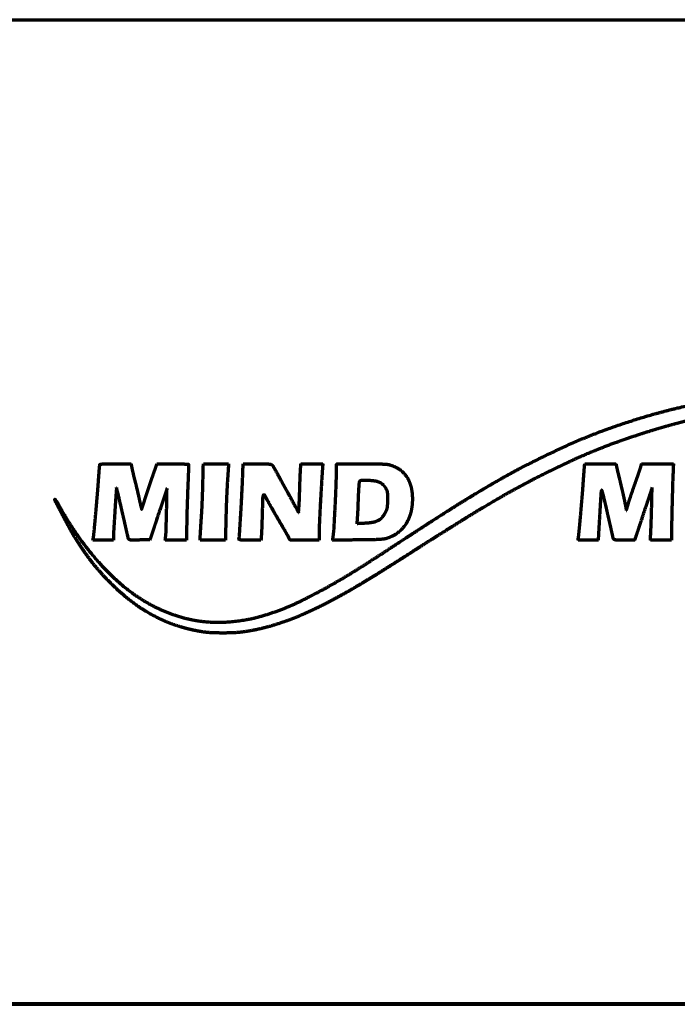
# Model space of a CAD drawing. Units: inches. Extents: x -2405 to 7588, y 441 to 5654.
# Drawn here: x 2528 to 2605, y 2649 to 2764 of the extents above; entities that cross this region are included whole.
import ezdxf

# ---------------------------------------------------------------- set-up
doc = ezdxf.new("R2010")
doc.units = ezdxf.units.IN

msp = doc.modelspace()

# ---------------------------------------------------------------- linework, layer by layer
at = {"linetype": 'Continuous', "lineweight": 70}
for p, q in [((2373.78, 2764.23), (2807.78, 2764.23)), ((2315.78, 2649.13), (2865.78, 2649.13)), ((2316.28, 2649.23), (2865.28, 2649.23))]:
    msp.add_line(p, q, dxfattribs=at)
for points, weights, degree, knots in [([(2651.43, 2717.27), (2651.37, 2717.28), (2651.32, 2717.29), (2651, 2717.37), (2650.73, 2717.42), (2649.73, 2717.59), (2649, 2717.71), (2647.51, 2717.96), (2646.76, 2718.08), (2645.46, 2718.29), (2644.9, 2718.37), (2642.55, 2718.71), (2640.75, 2718.94), (2637.2, 2719.31), (2635.45, 2719.46), (2632.02, 2719.67), (2630.35, 2719.74), (2627.11, 2719.8), (2625.55, 2719.79), (2621.76, 2719.66), (2619.54, 2719.51), (2615.28, 2719.11), (2613.25, 2718.84), (2609.26, 2718.15), (2607.32, 2717.74), (2603.43, 2716.75), (2601.48, 2716.18), (2598.68, 2715.25), (2597.82, 2714.95), (2596.15, 2714.33), (2595.34, 2714.01), (2593.72, 2713.34), (2592.91, 2712.99), (2591.24, 2712.22), (2590.38, 2711.81), (2588.42, 2710.84), (2587.33, 2710.27), (2585.2, 2709.13), (2584.16, 2708.54), (2581.9, 2707.22), (2580.68, 2706.48), (2577.73, 2704.64), (2576.01, 2703.56), (2572.93, 2701.59), (2571.57, 2700.73), (2569.35, 2699.33), (2568.48, 2698.8), (2566.93, 2697.87), (2566.24, 2697.47), (2564.88, 2696.71), (2564.19, 2696.34), (2562.67, 2695.55), (2561.82, 2695.15), (2560.17, 2694.42), (2559.35, 2694.1), (2557.76, 2693.55), (2556.99, 2693.31), (2555.47, 2692.93), (2554.73, 2692.78), (2553.61, 2692.62), (2553.24, 2692.58), (2552.4, 2692.54), (2551.93, 2692.53), (2551.01, 2692.53), (2550.55, 2692.54), (2549.74, 2692.58), (2549.38, 2692.62), (2548.04, 2692.83), (2547.07, 2693.06), (2546.12, 2693.38), (2545.19, 2693.68), (2544.28, 2694.06), (2543.42, 2694.52), (2542.53, 2694.99), (2541.68, 2695.53), (2540.02, 2696.8), (2539.21, 2697.5), (2538.01, 2698.7), (2537.59, 2699.14), (2536.81, 2700.02), (2536.44, 2700.45), (2535.74, 2701.36), (2535.39, 2701.84), (2534.7, 2702.87), (2534.35, 2703.42), (2533.8, 2704.32), (2533.61, 2704.66), (2533.16, 2705.49), (2532.9, 2705.98), (2532.36, 2707.01), (2532.09, 2707.54), (2531.81, 2708.08), (2531.79, 2708.11), (2531.8, 2708.15), (2531.83, 2708.18), (2531.83, 2708.18), (2531.84, 2708.18), (2531.85, 2708.17), (2531.9, 2708.09), (2531.96, 2708), (2532.08, 2707.8), (2532.14, 2707.7), (2532.27, 2707.47), (2532.35, 2707.34), (2533.08, 2706.05), (2533.79, 2704.91), (2535.3, 2702.77), (2536.09, 2701.77), (2537.72, 2699.94), (2538.56, 2699.11), (2540.26, 2697.62), (2541.13, 2696.98), (2542.5, 2696.13), (2542.96, 2695.87), (2543.92, 2695.39), (2544.41, 2695.17), (2545.4, 2694.77), (2545.9, 2694.6), (2546.88, 2694.3), (2547.35, 2694.18), (2547.83, 2694.09), (2549.19, 2693.82), (2550.57, 2693.74), (2551.95, 2693.82), (2553.39, 2693.91), (2554.8, 2694.16), (2556.18, 2694.57), (2557.82, 2695.05), (2559.4, 2695.68), (2562.88, 2697.43), (2564.8, 2698.49), (2567.01, 2699.86), (2567.35, 2700.07), (2568.11, 2700.55), (2568.52, 2700.82), (2569.55, 2701.48), (2570.18, 2701.89), (2571.99, 2703.07), (2573.18, 2703.85), (2575.43, 2705.32), (2576.5, 2706.01), (2578.45, 2707.25), (2579.34, 2707.81), (2581.04, 2708.85), (2581.85, 2709.33), (2583.5, 2710.29), (2584.33, 2710.76), (2585.69, 2711.51), (2586.23, 2711.8), (2587.49, 2712.44), (2588.21, 2712.8), (2589.65, 2713.5), (2590.37, 2713.85), (2591.62, 2714.43), (2592.14, 2714.67), (2594.87, 2715.83), (2597.11, 2716.66), (2601.64, 2718.1), (2603.93, 2718.71), (2608.62, 2719.73), (2611.01, 2720.13), (2615.97, 2720.72), (2618.53, 2720.92), (2621.69, 2721.05), (2622.3, 2721.06), (2623.85, 2721.05), (2624.79, 2721.03), (2626.69, 2720.99), (2627.65, 2720.97), (2629.3, 2720.91), (2629.98, 2720.87), (2630.67, 2720.82)], [0.500028842012, 0.500028842012, 0.500028842012, 0.49990993454, 0.49990993454, 0.500028206926, 0.500028206926, 0.500027327896, 0.500027327896, 0.500020306907, 0.500020306907, 0.49996674968, 0.49996674968, 0.499954897266, 0.499954897266, 0.499947872216, 0.499947872216, 0.499905551037, 0.499905551037, 0.499883055807, 0.499883055807, 0.499792231719, 0.499792231719, 0.499773940632, 0.499773940632, 0.499803958143, 0.499803958143, 0.499983511469, 0.499983511469, 0.499967570397, 0.499967570397, 0.499969836855, 0.499969836855, 0.49999224639, 0.49999224639, 0.499982937989, 0.499982937989, 0.499973806451, 0.499973806451, 0.499996723387, 0.499996723387, 0.500024715037, 0.500024715037, 0.500027453769, 0.500027453769, 0.500010452456, 0.500010452456, 0.499988344513, 0.499988344513, 0.499984734416, 0.499984734416, 0.499859741035, 0.499859741035, 0.499772165641, 0.499772165641, 0.499731419008, 0.499731419008, 0.499559423038, 0.499559423038, 0.499666780446, 0.499666780446, 0.499918789299, 0.499918789299, 0.499918892039, 0.499918892039, 0.499564850303, 0.499564850303, 0.498972995834, 0.498972995834, 0.500028842012, 0.498832867725, 0.498832867725, 0.500028842012, 0.498906283356, 0.498906283356, 0.499287120527, 0.499287120527, 0.499893163609, 0.499893163609, 0.499822434289, 0.499822434289, 0.499836242554, 0.499836242554, 0.499934379805, 0.499934379805, 0.499935455777, 0.499935455777, 0.500016243918, 0.500016243918, 0.500028611503, 0.500028611503, 0.500028842012, 0.435794288113, 0.435794288113, 0.500028842012, 0.374186246908, 0.374186246908, 0.500028842012, 0.500027229907, 0.500027229907, 0.500003945292, 0.500003945292, 0.500020163182, 0.500020163182, 0.499624081461, 0.499624081461, 0.499467725914, 0.499467725914, 0.499381762254, 0.499381762254, 0.498914889926, 0.498914889926, 0.499697758003, 0.499697758003, 0.499738051905, 0.499738051905, 0.499725706688, 0.499725706688, 0.499560729865, 0.499560729865, 0.500028842012, 0.49736967995, 0.49736967995, 0.500028842012, 0.497925029837, 0.497925029837, 0.500028842012, 0.498691632887, 0.498691632887, 0.499724398278, 0.499724398278, 0.500020473069, 0.500020473069, 0.500025999044, 0.500025999044, 0.500028065808, 0.500028065808, 0.500028820171, 0.500028820171, 0.500023637462, 0.500023637462, 0.500012762859, 0.500012762859, 0.500008128477, 0.500008128477, 0.500009221042, 0.500009221042, 0.499979547613, 0.499979547613, 0.500019764212, 0.500019764212, 0.500019920975, 0.500019920975, 0.499967173544, 0.499967173544, 0.499663762533, 0.499663762533, 0.499645871572, 0.499645871572, 0.499666159219, 0.499666159219, 0.499766988665, 0.499766988665, 0.499932337733, 0.499932337733, 0.500021256909, 0.500021256909, 0.500020660968, 0.500020660968, 0.499971666204, 0.499971666204, 0.500028842012], 3, [0, 0, 0, 0, 0.000858, 0.000858, 0.004871, 0.004871, 0.015909, 0.015909, 0.027164, 0.027164, 0.035539, 0.035539, 0.062379, 0.062379, 0.088446, 0.088446, 0.113283, 0.113283, 0.136431, 0.136431, 0.169412, 0.169412, 0.199818, 0.199818, 0.229241, 0.229241, 0.259272, 0.259272, 0.27279, 0.27279, 0.285643, 0.285643, 0.298702, 0.298702, 0.312844, 0.312844, 0.330996, 0.330996, 0.348605, 0.348605, 0.369756, 0.369756, 0.399898, 0.399898, 0.423682, 0.423682, 0.438788, 0.438788, 0.450448, 0.450448, 0.461942, 0.461942, 0.475773, 0.475773, 0.488668, 0.488668, 0.500645, 0.500645, 0.511735, 0.511735, 0.517321, 0.517321, 0.524148, 0.524148, 0.530887, 0.530887, 0.536162, 0.536162, 0.550852, 0.550852, 0.550852, 0.565207, 0.565207, 0.565207, 0.579922, 0.579922, 0.595663, 0.595663, 0.604555, 0.604555, 0.612842, 0.612842, 0.621358, 0.621358, 0.63095, 0.63095, 0.636663, 0.636663, 0.644732, 0.644732, 0.653504, 0.653504, 0.653504, 0.654001, 0.654001, 0.654001, 0.654094, 0.654094, 0.654094, 0.655086, 0.655086, 0.656243, 0.656243, 0.657623, 0.657623, 0.670374, 0.670374, 0.682437, 0.682437, 0.693641, 0.693641, 0.703853, 0.703853, 0.708852, 0.708852, 0.713958, 0.713958, 0.718939, 0.718939, 0.723569, 0.723569, 0.723569, 0.736538, 0.736538, 0.736538, 0.749961, 0.749961, 0.749961, 0.765836, 0.765836, 0.786217, 0.786217, 0.790004, 0.790004, 0.794547, 0.794547, 0.80146, 0.80146, 0.814708, 0.814708, 0.826489, 0.826489, 0.836231, 0.836231, 0.845042, 0.845042, 0.853933, 0.853933, 0.859558, 0.859558, 0.867067, 0.867067, 0.874508, 0.874508, 0.879844, 0.879844, 0.902046, 0.902046, 0.924054, 0.924054, 0.946594, 0.946594, 0.970379, 0.970379, 0.975983, 0.975983, 0.984738, 0.984738, 0.993634, 0.993634, 1, 1, 1, 1]), ([(2536.27, 2703.39), (2536.29, 2703.46), (2536.3, 2703.53), (2536.31, 2703.6), (2536.35, 2703.8), (2536.37, 2703.93), (2536.38, 2704.07), (2536.45, 2704.77), (2536.5, 2705.33), (2536.55, 2705.89), (2536.65, 2707.01), (2536.7, 2707.57), (2536.75, 2708.13), (2536.83, 2709.13), (2536.87, 2709.57), (2536.9, 2710), (2536.94, 2710.61), (2536.95, 2710.78), (2536.97, 2710.95), (2536.99, 2711.27), (2537, 2711.41), (2537.01, 2711.56), (2537.04, 2711.83), (2537.05, 2711.96), (2537.06, 2712.09), (2537.07, 2712.21), (2537.07, 2712.23), (2537.08, 2712.24), (2537.08, 2712.25), (2537.09, 2712.26), (2537.09, 2712.27), (2537.1, 2712.28), (2537.12, 2712.28), (2537.13, 2712.28), (2537.26, 2712.29), (2537.38, 2712.29), (2537.51, 2712.3), (2537.79, 2712.3), (2537.93, 2712.31), (2538.08, 2712.31), (2538.4, 2712.31), (2538.58, 2712.31), (2538.75, 2712.31), (2539.37, 2712.31), (2539.82, 2712.31), (2540.27, 2712.31), (2540.72, 2712.31)], [0.50001550688, 0.50001550688, 0.50001550688, 0.50001550688, 0.499772670414, 0.499691724925, 0.499772670414, 0.500015281082, 0.500015205815, 0.500015281082, 0.500014369816, 0.500013990794, 0.500014369816, 0.500010434662, 0.500008743923, 0.500010434662, 0.500014209183, 0.500013776617, 0.500014209183, 0.500012235118, 0.500011144531, 0.500012235118, 0.500015347263, 0.500015294057, 0.500015347263, 0.50001550688, 0.493310514693, 0.491075517298, 0.493310514693, 0.50001550688, 0.470245625285, 0.460322331419, 0.470245625285, 0.50001550688, 0.500014956664, 0.500014773258, 0.500014956664, 0.500004348695, 0.5000006293, 0.500004348695, 0.500011255257, 0.500009838049, 0.500011255257, 0.50001550688, 0.50001550688, 0.50001550688, 0.50001550688], 4, [0, 0, 0, 0, 0, 0.022755, 0.022755, 0.022755, 0.067055, 0.067055, 0.067055, 0.250447, 0.250447, 0.250447, 0.43383, 0.43383, 0.43383, 0.57604, 0.57604, 0.57604, 0.631674, 0.631674, 0.631674, 0.679303, 0.679303, 0.679303, 0.721083, 0.721083, 0.721083, 0.721083, 0.725152, 0.725152, 0.725152, 0.725152, 0.728785, 0.728785, 0.728785, 0.728785, 0.767569, 0.767569, 0.767569, 0.811991, 0.811991, 0.811991, 0.864231, 0.864231, 0.864231, 1, 1, 1, 1, 1]), ([(2540.86, 2711.59), (2540.88, 2711.51), (2540.9, 2711.43), (2540.92, 2711.35), (2540.96, 2711.18), (2540.98, 2711.08), (2541, 2710.98), (2541.04, 2710.8), (2541.07, 2710.7), (2541.09, 2710.61), (2541.14, 2710.44), (2541.16, 2710.36), (2541.18, 2710.28), (2541.22, 2710.12), (2541.25, 2710.03), (2541.27, 2709.94), (2541.32, 2709.73), (2541.35, 2709.6), (2541.38, 2709.47), (2541.45, 2709.2), (2541.48, 2709.05), (2541.51, 2708.91), (2541.58, 2708.63), (2541.61, 2708.49), (2541.64, 2708.35), (2541.69, 2708.09), (2541.72, 2707.97), (2541.75, 2707.84), (2541.8, 2707.62), (2541.82, 2707.52), (2541.85, 2707.42), (2541.89, 2707.25), (2541.91, 2707.18), (2541.94, 2707.1), (2541.96, 2707.03), (2541.96, 2707.02), (2541.97, 2707.02), (2541.98, 2707.02), (2541.98, 2707.02), (2541.98, 2707.02), (2541.99, 2707.05), (2542, 2707.07), (2542.01, 2707.1), (2542.05, 2707.22), (2542.08, 2707.31), (2542.11, 2707.41), (2542.18, 2707.62), (2542.22, 2707.73), (2542.25, 2707.84), (2542.33, 2708.08), (2542.37, 2708.21), (2542.41, 2708.34), (2542.5, 2708.62), (2542.55, 2708.76), (2542.6, 2708.91), (2542.71, 2709.24), (2542.77, 2709.41), (2542.83, 2709.59), (2542.94, 2709.94), (2543, 2710.12), (2543.06, 2710.29), (2543.17, 2710.61), (2543.22, 2710.76), (2543.27, 2710.9), (2543.43, 2711.37), (2543.54, 2711.68), (2543.65, 2712), (2543.76, 2712.32)], [0.50001550688, 0.5, 0.49999483104, 0.5, 0.500009872045, 0.500007993766, 0.500009872045, 0.500009858609, 0.500007975851, 0.500009858609, 0.499998237377, 0.499992480876, 0.499998237377, 0.499983395849, 0.499972692172, 0.499983395849, 0.500012048347, 0.500010895503, 0.500012048347, 0.500012074598, 0.500010930503, 0.500012074598, 0.500011123022, 0.500009661736, 0.500011123022, 0.500003619106, 0.499999656515, 0.500003619106, 0.499972199164, 0.499957763259, 0.499972199164, 0.499992638133, 0.499985015217, 0.499992638133, 0.50001550688, 0.487847922584, 0.50001550688, 0.50001550688, 0.487847922584, 0.50001550688, 0.50000276061, 0.499998511853, 0.50000276061, 0.50001549548, 0.500015491679, 0.50001549548, 0.500015461879, 0.500015446879, 0.500015461879, 0.500015485455, 0.500015478314, 0.500015485455, 0.500014122393, 0.500013660898, 0.500014122393, 0.500015011853, 0.500014846844, 0.500015011853, 0.500015010858, 0.500014845517, 0.500015010858, 0.500014010389, 0.500013511558, 0.500014010389, 0.50001550688, 0.50001550688, 0.50001550688, 0.50001550688], 4, [0, 0, 0, 0, 0, 0.031961, 0.031961, 0.031961, 0.069857, 0.069857, 0.069857, 0.107524, 0.107524, 0.107524, 0.138725, 0.138725, 0.138725, 0.173643, 0.173643, 0.173643, 0.225049, 0.225049, 0.225049, 0.282111, 0.282111, 0.282111, 0.336888, 0.336888, 0.336888, 0.38601, 0.38601, 0.38601, 0.42548, 0.42548, 0.42548, 0.455239, 0.455239, 0.455239, 0.456939, 0.456939, 0.456939, 0.45864, 0.45864, 0.45864, 0.467994, 0.467994, 0.467994, 0.507131, 0.507131, 0.507131, 0.553222, 0.553222, 0.553222, 0.605407, 0.605407, 0.605407, 0.666055, 0.666055, 0.666055, 0.738163, 0.738163, 0.738163, 0.809958, 0.809958, 0.809958, 0.869562, 0.869562, 0.869562, 1, 1, 1, 1, 1]), ([(2543.76, 2712.32), (2544.22, 2712.32), (2544.67, 2712.32), (2545.12, 2712.31), (2545.75, 2712.31), (2545.92, 2712.31), (2546.09, 2712.31), (2546.42, 2712.3), (2546.56, 2712.3), (2546.71, 2712.3), (2546.99, 2712.29), (2547.12, 2712.28), (2547.25, 2712.28), (2547.38, 2712.28), (2547.39, 2712.28), (2547.41, 2712.27), (2547.42, 2712.27), (2547.43, 2712.26), (2547.44, 2712.25), (2547.44, 2712.24), (2547.44, 2712.22), (2547.44, 2712.21), (2547.44, 2712.08), (2547.44, 2711.95), (2547.44, 2711.82), (2547.43, 2711.54), (2547.43, 2711.39), (2547.42, 2711.25), (2547.41, 2710.92), (2547.4, 2710.75), (2547.4, 2710.58), (2547.38, 2710.18), (2547.37, 2709.96), (2547.36, 2709.75), (2547.34, 2709.23), (2547.33, 2708.94), (2547.32, 2708.65), (2547.3, 2708.05), (2547.29, 2707.74), (2547.28, 2707.43), (2547.26, 2706.84), (2547.26, 2706.56), (2547.25, 2706.27), (2547.23, 2705.34), (2547.22, 2704.69), (2547.2, 2704.04), (2547.19, 2703.39)], [0.50001550688, 0.50001550688, 0.50001550688, 0.50001550688, 0.500012471157, 0.500011459249, 0.500012471157, 0.500007713408, 0.500005115584, 0.500007713408, 0.500015113484, 0.500014982352, 0.500015113484, 0.50001550688, 0.482556149882, 0.476736364216, 0.482556149882, 0.50001550688, 0.480162354565, 0.473544637126, 0.480162354565, 0.50001550688, 0.500015069755, 0.500014924046, 0.500015069755, 0.500006878904, 0.500004002912, 0.500006878904, 0.500012160515, 0.500011045059, 0.500012160515, 0.500011982284, 0.500010807418, 0.500011982284, 0.500014847909, 0.500014628252, 0.500014847909, 0.500014861613, 0.500014646524, 0.500014861613, 0.500014371323, 0.500013992804, 0.500014371323, 0.50001550688, 0.50001550688, 0.50001550688, 0.50001550688], 4, [0, 0, 0, 0, 0, 0.151965, 0.151965, 0.151965, 0.210513, 0.210513, 0.210513, 0.260484, 0.260484, 0.260484, 0.304194, 0.304194, 0.304194, 0.304194, 0.308324, 0.308324, 0.308324, 0.308324, 0.312269, 0.312269, 0.312269, 0.312269, 0.35276, 0.35276, 0.35276, 0.399074, 0.399074, 0.399074, 0.453375, 0.453375, 0.453375, 0.521631, 0.521631, 0.521631, 0.61251, 0.61251, 0.61251, 0.709195, 0.709195, 0.709195, 0.797165, 0.797165, 0.797165, 1, 1, 1, 1, 1]), ([(2548.79, 2703.39), (2548.81, 2703.72), (2548.83, 2704.05), (2548.86, 2704.54), (2548.87, 2704.7), (2548.89, 2705.05), (2548.9, 2705.25), (2548.93, 2705.65), (2548.94, 2705.86), (2548.97, 2706.24), (2548.98, 2706.42), (2549, 2706.81), (2549.02, 2707.02), (2549.04, 2707.53), (2549.05, 2707.83), (2549.08, 2708.46), (2549.09, 2708.79), (2549.11, 2709.44), (2549.12, 2709.76), (2549.14, 2710.82), (2549.16, 2711.57), (2549.18, 2712.32)], [0.500008148684, 0.500008148684, 0.500008148684, 0.500007937368, 0.500007937368, 0.50000809679, 0.50000809679, 0.500008097531, 0.500008097531, 0.500008038792, 0.500008038792, 0.499992583312, 0.499992583312, 0.500006311593, 0.500006311593, 0.500006335859, 0.500006335859, 0.500005719133, 0.500005719133, 0.500008148684, 0.500008148684, 0.500008148684], 3, [0, 0, 0, 0, 0.111452, 0.111452, 0.163949, 0.163949, 0.230581, 0.230581, 0.299685, 0.299685, 0.360491, 0.360491, 0.430302, 0.430302, 0.53136, 0.53136, 0.642838, 0.642838, 0.749012, 0.749012, 1, 1, 1, 1]), ([(2555.91, 2703.39), (2555.47, 2703.39), (2555.04, 2703.39), (2554.34, 2703.39), (2554.07, 2703.39), (2553.7, 2703.39), (2553.6, 2703.4), (2553.5, 2703.41), (2553.45, 2703.42), (2553.41, 2703.43), (2553.37, 2703.46), (2553.34, 2703.47), (2553.32, 2703.51), (2553.33, 2703.54), (2553.37, 2703.67), (2553.39, 2703.81), (2553.4, 2703.95), (2553.45, 2704.68), (2553.49, 2705.41), (2553.59, 2706.93), (2553.63, 2707.73), (2553.71, 2709.3), (2553.75, 2710.09), (2553.8, 2711.36), (2553.81, 2711.84), (2553.83, 2712.32)], [0.500367394724, 0.500367394724, 0.500367394724, 0.500363972079, 0.500363972079, 0.499888988543, 0.499888988543, 0.500367394724, 0.49345985879, 0.49345985879, 0.500367394724, 0.430424583385, 0.430424583385, 0.500367394724, 0.498569165342, 0.498569165342, 0.500367394724, 0.500366773452, 0.500366773452, 0.50036295045, 0.50036295045, 0.500362815127, 0.500362815127, 0.500367394724, 0.500367394724, 0.500367394724], 3, [0, 0, 0, 0, 0.130089, 0.130089, 0.208912, 0.208912, 0.239506, 0.239506, 0.239506, 0.253573, 0.253573, 0.253573, 0.262089, 0.262089, 0.262089, 0.297195, 0.297195, 0.297195, 0.481459, 0.481459, 0.68083, 0.68083, 0.879204, 0.879204, 1, 1, 1, 1]), ([(2553.83, 2712.32), (2554.38, 2712.32), (2554.93, 2712.31), (2555.85, 2712.31), (2556.21, 2712.31), (2556.7, 2712.3), (2556.82, 2712.29), (2556.94, 2712.28), (2557.01, 2712.27), (2557.08, 2712.25), (2557.14, 2712.22), (2557.2, 2712.19), (2557.24, 2712.15), (2557.28, 2712.1)], [0.500367394724, 0.500367394724, 0.500367394724, 0.500365538551, 0.500365538551, 0.4998991069, 0.4998991069, 0.500367394724, 0.495198117227, 0.495198117227, 0.500367394724, 0.490496433124, 0.490496433124, 0.500367394724], 3, [0, 0, 0, 0, 0.472076, 0.472076, 0.783943, 0.783943, 0.889803, 0.889803, 0.889803, 0.948312, 0.948312, 0.948312, 1, 1, 1, 1]), ([(2557.28, 2712.1), (2557.34, 2712.01), (2557.4, 2711.91), (2557.85, 2711.1), (2558.24, 2710.39), (2559, 2709.01), (2559.37, 2708.34), (2559.87, 2707.42), (2560.01, 2707.17), (2560.19, 2706.8), (2560.25, 2706.69), (2560.3, 2706.58)], [0.500367394724, 0.499877535092, 0.499877535092, 0.500367348226, 0.500367348226, 0.500367091651, 0.500367091651, 0.500320132776, 0.500320132776, 0.500367394724, 0.500367394724, 0.500367394724], 3, [0, 0, 0, 0, 0.05376, 0.05376, 0.441542, 0.441542, 0.803944, 0.803944, 0.94128, 0.94128, 1, 1, 1, 1]), ([(2560.3, 2706.58), (2560.32, 2706.79), (2560.34, 2707), (2560.36, 2707.32), (2560.37, 2707.44), (2560.39, 2707.76), (2560.4, 2707.96), (2560.42, 2708.39), (2560.42, 2708.62), (2560.44, 2709.09), (2560.45, 2709.33), (2560.46, 2709.8), (2560.47, 2710.04), (2560.48, 2710.49), (2560.49, 2710.72), (2560.51, 2711.13), (2560.52, 2711.32), (2560.53, 2711.61), (2560.54, 2711.71), (2560.56, 2711.98), (2560.57, 2712.15), (2560.59, 2712.32)], [0.500367394724, 0.500367394724, 0.500367394724, 0.500316599242, 0.500316599242, 0.500365029203, 0.500365029203, 0.500364818693, 0.500364818693, 0.500365046758, 0.500365046758, 0.500365760712, 0.500365760712, 0.500365302234, 0.500365302234, 0.500365658942, 0.500365658942, 0.500303940158, 0.500303940158, 0.500367394724, 0.500367394724, 0.500367394724], 3, [0, 0, 0, 0, 0.109387, 0.109387, 0.170158, 0.170158, 0.275301, 0.275301, 0.397053, 0.397053, 0.520694, 0.520694, 0.642819, 0.642819, 0.760015, 0.760015, 0.85964, 0.85964, 0.911319, 0.911319, 1, 1, 1, 1]), ([(2563.14, 2712.32), (2563.12, 2712.06), (2563.1, 2711.81), (2563.04, 2710.99), (2563.01, 2710.43), (2562.93, 2709.06), (2562.88, 2708.27), (2562.8, 2706.68), (2562.76, 2705.89), (2562.71, 2704.81), (2562.7, 2704.51), (2562.7, 2703.94), (2562.7, 2703.66), (2562.7, 2703.39)], [0.500367394724, 0.500367394724, 0.500367394724, 0.500358067926, 0.500358067926, 0.500366133384, 0.500366133384, 0.500366825123, 0.500366825123, 0.500274339556, 0.500274339556, 0.500367394724, 0.500367394724, 0.500367394724], 3, [0, 0, 0, 0, 0.085418, 0.085418, 0.27534, 0.27534, 0.543421, 0.543421, 0.8084, 0.8084, 0.907731, 0.907731, 1, 1, 1, 1]), ([(2564.29, 2703.37), (2564.3, 2703.48), (2564.32, 2703.59), (2564.39, 2704.04), (2564.43, 2704.38), (2564.5, 2705.55), (2564.54, 2706.37), (2564.63, 2708.01), (2564.66, 2708.84), (2564.72, 2710.23), (2564.73, 2710.79), (2564.73, 2711.47), (2564.73, 2711.58), (2564.73, 2711.8), (2564.73, 2711.9), (2564.74, 2712.08), (2564.74, 2712.17), (2564.75, 2712.25), (2564.75, 2712.26), (2564.75, 2712.27), (2564.76, 2712.28), (2564.77, 2712.29), (2564.78, 2712.3), (2564.8, 2712.3), (2565.08, 2712.3), (2565.36, 2712.3), (2565.96, 2712.31), (2566.27, 2712.31), (2566.96, 2712.31), (2567.33, 2712.32), (2568.23, 2712.31), (2568.76, 2712.31), (2569.58, 2712.31), (2569.87, 2712.3), (2570.33, 2712.28), (2570.52, 2712.27), (2570.7, 2712.25), (2570.82, 2712.23), (2570.94, 2712.21), (2571.05, 2712.17)], [0.503464115848, 0.503464115848, 0.503464115848, 0.503110179981, 0.503110179981, 0.503460496508, 0.503460496508, 0.503457652365, 0.503457652365, 0.503402680396, 0.503402680396, 0.503454960814, 0.503454960814, 0.503441503408, 0.503441503408, 0.503461728097, 0.503461728097, 0.503464115848, 0.480665740791, 0.480665740791, 0.503464115848, 0.478775294308, 0.478775294308, 0.503464115848, 0.503464089531, 0.503464089531, 0.503461785979, 0.503461785979, 0.503463246505, 0.503463246505, 0.503462408085, 0.503462408085, 0.503414240089, 0.503414240089, 0.503305674011, 0.503305674011, 0.503464115848, 0.501854451745, 0.501854451745, 0.503464115848], 3, [0, 0, 0, 0, 0.02245, 0.02245, 0.093076, 0.093076, 0.261031, 0.261031, 0.430809, 0.430809, 0.545614, 0.545614, 0.569216, 0.569216, 0.589494, 0.589494, 0.606953, 0.606953, 0.606953, 0.609367, 0.609367, 0.609367, 0.611794, 0.611794, 0.611794, 0.664092, 0.664092, 0.72269, 0.72269, 0.791858, 0.791858, 0.890178, 0.890178, 0.943587, 0.943587, 0.977436, 0.977436, 0.977436, 1, 1, 1, 1]), ([(2571.05, 2712.17), (2571.45, 2712.05), (2571.81, 2711.87), (2572.15, 2711.63), (2572.47, 2711.39), (2572.74, 2711.1), (2572.96, 2710.77), (2573.18, 2710.41), (2573.35, 2710.02), (2573.45, 2709.61), (2573.56, 2709.15), (2573.61, 2708.67), (2573.61, 2708.19), (2573.61, 2707.66), (2573.55, 2707.13), (2573.42, 2706.62), (2573.3, 2706.14), (2573.11, 2705.7), (2572.85, 2705.28), (2572.6, 2704.89), (2572.29, 2704.55), (2571.93, 2704.27), (2571.56, 2703.98), (2571.15, 2703.77), (2570.71, 2703.62), (2570.58, 2703.57), (2570.45, 2703.54), (2570.14, 2703.49), (2569.98, 2703.48), (2569.54, 2703.45), (2569.27, 2703.44), (2568.41, 2703.42), (2567.83, 2703.42), (2566.25, 2703.4), (2565.27, 2703.39), (2564.29, 2703.37)], [0.503464115848, 0.498845294717, 0.498845294717, 0.503464115848, 0.497801952855, 0.497801952855, 0.503464115848, 0.498684125974, 0.498684125974, 0.503464115848, 0.501180958369, 0.501180958369, 0.503464115848, 0.500937498586, 0.500937498586, 0.503464115848, 0.499197330346, 0.499197330346, 0.503464115848, 0.498524810632, 0.498524810632, 0.503464115848, 0.49858748515, 0.49858748515, 0.503464115848, 0.502336920227, 0.502336920227, 0.503071019577, 0.503071019577, 0.503385012339, 0.503385012339, 0.503462937324, 0.503462937324, 0.503464115848, 0.503464115848, 0.503464115848], 3, [0, 0, 0, 0, 0.073863, 0.073863, 0.073863, 0.144523, 0.144523, 0.144523, 0.218952, 0.218952, 0.218952, 0.302615, 0.302615, 0.302615, 0.395337, 0.395337, 0.395337, 0.479698, 0.479698, 0.479698, 0.558669, 0.558669, 0.558669, 0.637037, 0.637037, 0.637037, 0.66074, 0.66074, 0.689002, 0.689002, 0.734403, 0.734403, 0.833897, 0.833897, 1, 1, 1, 1]), ([(2592.97, 2703.39), (2592.98, 2703.47), (2593, 2703.55), (2593.01, 2703.63), (2593.05, 2703.86), (2593.07, 2704.01), (2593.08, 2704.16), (2593.15, 2704.86), (2593.2, 2705.39), (2593.25, 2705.93), (2593.34, 2707), (2593.39, 2707.53), (2593.43, 2708.06), (2593.51, 2708.94), (2593.53, 2709.29), (2593.56, 2709.64), (2593.59, 2710.13), (2593.6, 2710.26), (2593.61, 2710.4), (2593.63, 2710.66), (2593.64, 2710.8), (2593.65, 2710.93), (2593.67, 2711.18), (2593.68, 2711.3), (2593.68, 2711.42), (2593.7, 2711.6), (2593.7, 2711.67), (2593.71, 2711.74), (2593.73, 2711.94), (2593.74, 2712.06), (2593.75, 2712.19), (2593.76, 2712.32)], [0.500060786338, 0.500060786338, 0.500060786338, 0.500060786338, 0.499926768405, 0.499882095761, 0.499926768405, 0.5000605385, 0.500060455887, 0.5000605385, 0.500059930803, 0.500059645625, 0.500059930803, 0.500051707339, 0.500048681006, 0.500051707339, 0.500060403479, 0.50006027586, 0.500060403479, 0.50006038935, 0.50006025702, 0.50006038935, 0.50006041218, 0.500060287461, 0.50006041218, 0.500053977553, 0.500051707958, 0.500053977553, 0.500060786338, 0.500060786338, 0.500060786338, 0.500060786338], 4, [0, 0, 0, 0, 0, 0.035851, 0.035851, 0.035851, 0.104471, 0.104471, 0.104471, 0.345707, 0.345707, 0.345707, 0.582658, 0.582658, 0.582658, 0.739616, 0.739616, 0.739616, 0.799927, 0.799927, 0.799927, 0.859883, 0.859883, 0.859883, 0.912003, 0.912003, 0.912003, 0.943123, 0.943123, 0.943123, 1, 1, 1, 1, 1]), ([(2597.44, 2712.11), (2597.45, 2712.07), (2597.46, 2712.03), (2597.46, 2712), (2597.5, 2711.85), (2597.53, 2711.73), (2597.55, 2711.61), (2597.61, 2711.36), (2597.65, 2711.22), (2597.68, 2711.08), (2597.75, 2710.79), (2597.79, 2710.64), (2597.83, 2710.48), (2597.9, 2710.16), (2597.94, 2709.99), (2597.98, 2709.83), (2598.06, 2709.48), (2598.11, 2709.3), (2598.15, 2709.12), (2598.23, 2708.77), (2598.26, 2708.61), (2598.3, 2708.44), (2598.36, 2708.16), (2598.39, 2708.04), (2598.41, 2707.92), (2598.48, 2707.56), (2598.53, 2707.32), (2598.58, 2707.08), (2598.62, 2706.84)], [0.500060786338, 0.5, 0.499979737887, 0.5, 0.500060628397, 0.50006057575, 0.500060628397, 0.500060383985, 0.500060249867, 0.500060383985, 0.500060575062, 0.500060504637, 0.500060575062, 0.50005813873, 0.500057256194, 0.50005813873, 0.500059026442, 0.50005843981, 0.500059026442, 0.500058992508, 0.500058394565, 0.500058992508, 0.500048489305, 0.500044390294, 0.500048489305, 0.500060786338, 0.500060786338, 0.500060786338, 0.500060786338], 4, [0, 0, 0, 0, 0, 0.027261, 0.027261, 0.027261, 0.115755, 0.115755, 0.115755, 0.220956, 0.220956, 0.220956, 0.338125, 0.338125, 0.338125, 0.465645, 0.465645, 0.465645, 0.602175, 0.602175, 0.602175, 0.727885, 0.727885, 0.727885, 0.818174, 0.818174, 0.818174, 1, 1, 1, 1, 1]), ([(2598.62, 2706.84), (2598.67, 2707.01), (2598.73, 2707.19), (2598.78, 2707.37), (2598.85, 2707.64), (2598.88, 2707.74), (2598.91, 2707.83), (2598.99, 2708.07), (2599.04, 2708.22), (2599.09, 2708.37), (2599.19, 2708.69), (2599.25, 2708.86), (2599.31, 2709.03), (2599.42, 2709.36), (2599.48, 2709.53), (2599.54, 2709.7), (2599.66, 2710.03), (2599.71, 2710.19), (2599.77, 2710.35), (2599.88, 2710.66), (2599.93, 2710.82), (2599.99, 2710.97), (2600.08, 2711.25), (2600.13, 2711.38), (2600.17, 2711.51), (2600.24, 2711.7), (2600.26, 2711.77), (2600.28, 2711.83), (2600.32, 2712), (2600.35, 2712.11), (2600.38, 2712.21), (2600.42, 2712.32)], [0.500060786338, 0.500060786338, 0.500060786338, 0.500060786338, 0.500017465393, 0.500003025078, 0.500017465393, 0.50005772812, 0.500056708715, 0.50005772812, 0.500057640943, 0.500056592479, 0.500057640943, 0.500057455175, 0.500056344787, 0.500057455175, 0.500059695443, 0.500059331812, 0.500059695443, 0.500059263645, 0.500058756081, 0.500059263645, 0.500059626435, 0.500059239801, 0.500059626435, 0.500000297302, 0.499980134289, 0.500000297302, 0.500060786338, 0.500060786338, 0.500060786338, 0.500060786338], 4, [0, 0, 0, 0, 0, 0.127903, 0.127903, 0.127903, 0.196192, 0.196192, 0.196192, 0.305103, 0.305103, 0.305103, 0.428978, 0.428978, 0.428978, 0.551674, 0.551674, 0.551674, 0.670591, 0.670591, 0.670591, 0.78309, 0.78309, 0.78309, 0.878075, 0.878075, 0.878075, 0.923808, 0.923808, 0.923808, 1, 1, 1, 1, 1]), ([(2604.12, 2712.3), (2604.12, 2712.2), (2604.11, 2712.09), (2604.11, 2711.99), (2604.09, 2711.49), (2604.07, 2711.09), (2604.05, 2710.69), (2604.02, 2709.74), (2604.01, 2709.2), (2603.99, 2708.66), (2603.96, 2707.58), (2603.95, 2707.05), (2603.94, 2706.52), (2603.92, 2705.7), (2603.91, 2705.4), (2603.91, 2705.11), (2603.91, 2704.45), (2603.91, 2704.1), (2603.91, 2703.74), (2603.91, 2703.39)], [0.500060786338, 0.500060786338, 0.500060786338, 0.500060786338, 0.500055877945, 0.500054241814, 0.500055877945, 0.500059979791, 0.500059710942, 0.500059979791, 0.500060139876, 0.500059924388, 0.500060139876, 0.500044676411, 0.500039306435, 0.500044676411, 0.500060786338, 0.500060786338, 0.500060786338, 0.500060786338], 4, [0, 0, 0, 0, 0, 0.046603, 0.046603, 0.046603, 0.225989, 0.225989, 0.225989, 0.470421, 0.470421, 0.470421, 0.707753, 0.707753, 0.707753, 0.840889, 0.840889, 0.840889, 1, 1, 1, 1, 1]), ([(2552.08, 2711.64), (2552.05, 2711.2), (2552.02, 2710.76), (2551.96, 2709.86), (2551.94, 2709.4), (2551.89, 2708.45), (2551.87, 2707.96), (2551.84, 2706.93), (2551.82, 2706.38), (2551.79, 2705.03), (2551.77, 2704.21), (2551.75, 2703.39)], [0.500008148684, 0.499997283772, 0.499997283772, 0.499999623471, 0.499999623471, 0.500000800379, 0.500000800379, 0.500003948576, 0.500003948576, 0.500008148684, 0.500008148684, 0.500008148684], 3, [0, 0, 0, 0, 0.160372, 0.160372, 0.327355, 0.327355, 0.506291, 0.506291, 0.702758, 0.702758, 1, 1, 1, 1]), ([(2539.03, 2709.53), (2539.01, 2709.35), (2539, 2709.17), (2538.98, 2708.99), (2538.95, 2708.54), (2538.93, 2708.26), (2538.91, 2707.99), (2538.86, 2707.29), (2538.84, 2706.87), (2538.81, 2706.44), (2538.76, 2705.57), (2538.73, 2705.13), (2538.7, 2704.69), (2538.67, 2704.13), (2538.67, 2704), (2538.66, 2703.88), (2538.66, 2703.66), (2538.66, 2703.57), (2538.66, 2703.48), (2538.66, 2703.39)], [0.50001550688, 0.50001550688, 0.50001550688, 0.50001550688, 0.500007109959, 0.500004310985, 0.500007109959, 0.500014889702, 0.500014683975, 0.500014889702, 0.500015317147, 0.500015253902, 0.500015317147, 0.499917732858, 0.499885141517, 0.499917732858, 0.50001550688, 0.50001550688, 0.50001550688, 0.50001550688], 4, [0, 0, 0, 0, 0, 0.117404, 0.117404, 0.117404, 0.294022, 0.294022, 0.294022, 0.573507, 0.573507, 0.573507, 0.859289, 0.859289, 0.859289, 0.941505, 0.941505, 0.941505, 1, 1, 1, 1, 1]), ([(2542.93, 2703.43), (2542.62, 2703.43), (2542.31, 2703.42), (2542, 2703.41), (2541.49, 2703.4), (2541.29, 2703.4), (2541.08, 2703.4), (2540.81, 2703.4), (2540.75, 2703.4), (2540.68, 2703.4), (2540.61, 2703.41), (2540.58, 2703.42), (2540.54, 2703.43), (2540.51, 2703.45), (2540.48, 2703.47), (2540.46, 2703.49), (2540.43, 2703.52), (2540.42, 2703.55), (2540.41, 2703.58), (2540.4, 2703.61), (2540.39, 2703.65), (2540.39, 2703.68), (2540.35, 2703.86), (2540.32, 2703.99), (2540.28, 2704.13), (2540.21, 2704.44), (2540.18, 2704.6), (2540.14, 2704.77), (2540.06, 2705.12), (2540.02, 2705.3), (2539.98, 2705.49), (2539.89, 2705.87), (2539.84, 2706.08), (2539.8, 2706.28), (2539.7, 2706.68), (2539.65, 2706.89), (2539.61, 2707.1), (2539.52, 2707.49), (2539.47, 2707.68), (2539.43, 2707.86), (2539.36, 2708.18), (2539.33, 2708.3), (2539.3, 2708.43), (2539.21, 2708.8), (2539.15, 2709.04), (2539.09, 2709.28), (2539.03, 2709.53)], [0.50001550688, 0.50001550688, 0.50001550688, 0.50001550688, 0.500013249008, 0.500012496384, 0.500013249008, 0.499389444482, 0.499180757016, 0.499389444482, 0.50001550688, 0.490949848618, 0.487927962531, 0.490949848618, 0.50001550688, 0.486530066843, 0.482034920164, 0.486530066843, 0.50001550688, 0.500008805302, 0.500006571442, 0.500008805302, 0.500015500036, 0.500015497754, 0.500015500036, 0.500015481342, 0.500015472829, 0.500015481342, 0.500015494556, 0.500015490447, 0.500015494556, 0.500015273629, 0.500015195878, 0.500015273629, 0.500015320214, 0.500015257992, 0.500015320214, 0.50001531899, 0.50001525636, 0.50001531899, 0.50001368087, 0.5000130722, 0.50001368087, 0.50001550688, 0.50001550688, 0.50001550688, 0.50001550688], 4, [0, 0, 0, 0, 0, 0.146906, 0.146906, 0.146906, 0.243598, 0.243598, 0.243598, 0.275704, 0.275704, 0.275704, 0.275704, 0.292383, 0.292383, 0.292383, 0.292383, 0.307602, 0.307602, 0.307602, 0.307602, 0.323642, 0.323642, 0.323642, 0.388516, 0.388516, 0.388516, 0.465022, 0.465022, 0.465022, 0.551481, 0.551481, 0.551481, 0.644572, 0.644572, 0.644572, 0.741199, 0.741199, 0.741199, 0.827999, 0.827999, 0.827999, 0.886436, 0.886436, 0.886436, 1, 1, 1, 1, 1]), ([(2567.46, 2710.28), (2567.47, 2710.31), (2567.5, 2710.34), (2567.54, 2710.36), (2567.58, 2710.38), (2567.62, 2710.4), (2567.67, 2710.4), (2567.75, 2710.41), (2567.83, 2710.42), (2568.09, 2710.41), (2568.27, 2710.4), (2568.7, 2710.39), (2568.96, 2710.36), (2569.21, 2710.33), (2569.39, 2710.3), (2569.57, 2710.25), (2569.74, 2710.18), (2569.88, 2710.12), (2570.01, 2710.03), (2570.12, 2709.93), (2570.24, 2709.81), (2570.35, 2709.68), (2570.44, 2709.53), (2570.49, 2709.44), (2570.54, 2709.35), (2570.59, 2709.26), (2570.62, 2709.19), (2570.64, 2709.11), (2570.66, 2709.04), (2570.68, 2708.94), (2570.69, 2708.84), (2570.69, 2708.54), (2570.69, 2708.34), (2570.69, 2707.94), (2570.69, 2707.75), (2570.68, 2707.45), (2570.67, 2707.35), (2570.66, 2707.24), (2570.64, 2707.15), (2570.62, 2707.07), (2570.59, 2706.98), (2570.56, 2706.88), (2570.52, 2706.79), (2570.47, 2706.69), (2570.37, 2706.47), (2570.24, 2706.27), (2570.09, 2706.08), (2569.96, 2705.92), (2569.81, 2705.78), (2569.63, 2705.68), (2569.43, 2705.58), (2569.22, 2705.5), (2569, 2705.46), (2568.7, 2705.4), (2568.39, 2705.37), (2567.77, 2705.34), (2567.47, 2705.33), (2567.16, 2705.31)], [0.504680765012, 0.490132908963, 0.490132908963, 0.504680765012, 0.498575014725, 0.498575014725, 0.504680765012, 0.503782583665, 0.503782583665, 0.504669097738, 0.504669097738, 0.504265686209, 0.504265686209, 0.504680765012, 0.501638000327, 0.501638000327, 0.504680765012, 0.499583026487, 0.499583026487, 0.504680765012, 0.501747568531, 0.501747568531, 0.504680765012, 0.50418529738, 0.50418529738, 0.504680765012, 0.501852899933, 0.501852899933, 0.504680765012, 0.503618672798, 0.503618672798, 0.504661849299, 0.504661849299, 0.50465306587, 0.50465306587, 0.504018633086, 0.504018633086, 0.504680765012, 0.503237185209, 0.503237185209, 0.504680765012, 0.504214476066, 0.504214476066, 0.504680765012, 0.502423607365, 0.502423607365, 0.504680765012, 0.498382486798, 0.498382486798, 0.504680765012, 0.500096521958, 0.500096521958, 0.504680765012, 0.503951377967, 0.503951377967, 0.504680765012, 0.504680765012, 0.504680765012], 3, [0, 0, 0, 0, 0.011188, 0.011188, 0.011188, 0.024416, 0.024416, 0.024416, 0.047275, 0.047275, 0.098931, 0.098931, 0.172725, 0.172725, 0.172725, 0.225244, 0.225244, 0.225244, 0.270169, 0.270169, 0.270169, 0.319848, 0.319848, 0.319848, 0.350518, 0.350518, 0.350518, 0.373356, 0.373356, 0.373356, 0.402041, 0.402041, 0.462624, 0.462624, 0.519325, 0.519325, 0.551419, 0.551419, 0.551419, 0.577524, 0.577524, 0.577524, 0.609171, 0.609171, 0.609171, 0.681398, 0.681398, 0.681398, 0.742666, 0.742666, 0.742666, 0.810946, 0.810946, 0.810946, 0.905067, 0.905067, 1, 1, 1, 1]), ([(2567.16, 2705.31), (2567.17, 2705.58), (2567.19, 2705.84), (2567.22, 2706.24), (2567.23, 2706.38), (2567.25, 2706.73), (2567.26, 2706.93), (2567.27, 2707.37), (2567.28, 2707.6), (2567.3, 2708.06), (2567.31, 2708.29), (2567.33, 2708.72), (2567.33, 2708.93), (2567.36, 2709.32), (2567.37, 2709.51), (2567.39, 2709.85), (2567.41, 2710), (2567.42, 2710.16), (2567.42, 2710.2), (2567.44, 2710.24), (2567.46, 2710.28)], [0.504680765012, 0.504680765012, 0.504680765012, 0.504668328966, 0.504668328966, 0.504679576497, 0.504679576497, 0.504679576497, 0.504679576497, 0.504679330646, 0.504679330646, 0.504667565487, 0.504667565487, 0.504653350061, 0.504653350061, 0.504672169752, 0.504672169752, 0.504680765012, 0.498439744996, 0.498439744996, 0.504680765012], 3, [0, 0, 0, 0, 0.160091, 0.160091, 0.243074, 0.243074, 0.36804, 0.36804, 0.507798, 0.507798, 0.643232, 0.643232, 0.769382, 0.769382, 0.881001, 0.881001, 0.974943, 0.974943, 0.974943, 1, 1, 1, 1]), ([(2601.43, 2703.39), (2601.44, 2703.62), (2601.46, 2703.84), (2601.47, 2704.07), (2601.49, 2704.42), (2601.5, 2704.54), (2601.5, 2704.67), (2601.51, 2704.99), (2601.52, 2705.18), (2601.53, 2705.38), (2601.54, 2705.8), (2601.55, 2706.03), (2601.56, 2706.25), (2601.57, 2706.7), (2601.57, 2706.92), (2601.58, 2707.14), (2601.6, 2707.91), (2601.61, 2708.45), (2601.62, 2708.99), (2601.63, 2709.53)], [0.500060786338, 0.500060786338, 0.500060786338, 0.500060786338, 0.500047590698, 0.500043192151, 0.500047590698, 0.500059903112, 0.500059608703, 0.500059903112, 0.500059872277, 0.500059567589, 0.500059872277, 0.500059836782, 0.500059520264, 0.500059836782, 0.500060786338, 0.500060786338, 0.500060786338, 0.500060786338], 4, [0, 0, 0, 0, 0, 0.148441, 0.148441, 0.148441, 0.228124, 0.228124, 0.228124, 0.356525, 0.356525, 0.356525, 0.502928, 0.502928, 0.502928, 0.648413, 0.648413, 0.648413, 1, 1, 1, 1, 1]), ([(2544.73, 2703.39), (2544.74, 2703.52), (2544.76, 2703.65), (2544.77, 2703.78), (2544.79, 2703.99), (2544.8, 2704.08), (2544.81, 2704.16), (2544.82, 2704.43), (2544.82, 2704.63), (2544.83, 2704.82), (2544.84, 2705.25), (2544.85, 2705.48), (2544.86, 2705.71), (2544.87, 2706.19), (2544.87, 2706.44), (2544.88, 2706.69), (2544.9, 2707.56), (2544.91, 2708.19), (2544.92, 2708.81), (2544.93, 2709.44)], [0.50001550688, 0.50001550688, 0.50001550688, 0.50001550688, 0.499884139068, 0.499840349797, 0.499884139068, 0.500014109049, 0.500013643105, 0.500014109049, 0.500013341542, 0.500012619763, 0.500013341542, 0.500014125719, 0.500013665332, 0.500014125719, 0.50001550688, 0.50001550688, 0.50001550688, 0.50001550688], 4, [0, 0, 0, 0, 0, 0.086637, 0.086637, 0.086637, 0.140995, 0.140995, 0.140995, 0.269154, 0.269154, 0.269154, 0.421882, 0.421882, 0.421882, 0.586528, 0.586528, 0.586528, 1, 1, 1, 1, 1]), ([(2559.31, 2703.39), (2559.25, 2703.51), (2559.19, 2703.63), (2559.1, 2703.82), (2559.06, 2703.89), (2558.95, 2704.09), (2558.87, 2704.22), (2558.71, 2704.51), (2558.62, 2704.66), (2558.44, 2704.97), (2558.35, 2705.13), (2558.14, 2705.47), (2558.04, 2705.65), (2557.81, 2706.05), (2557.68, 2706.27), (2557.43, 2706.7), (2557.31, 2706.92), (2557.08, 2707.32), (2556.98, 2707.5), (2556.7, 2708.01), (2556.51, 2708.33), (2556.33, 2708.64), (2556.29, 2708.7), (2556.23, 2708.7), (2556.19, 2708.65), (2556.14, 2708.58), (2556.11, 2708.49), (2556.11, 2708.4), (2556.09, 2707.76), (2556.07, 2707.12), (2556.05, 2706.23), (2556.04, 2705.97), (2556.02, 2705.48), (2556.02, 2705.23), (2556, 2704.77), (2555.99, 2704.56), (2555.97, 2704.24), (2555.97, 2704.12), (2555.94, 2703.8), (2555.93, 2703.59), (2555.91, 2703.39)], [0.500367394724, 0.500367394724, 0.500367394724, 0.500292044981, 0.500292044981, 0.500365342213, 0.500365342213, 0.500364919933, 0.500364919933, 0.500365464379, 0.500365464379, 0.500365184843, 0.500365184843, 0.500366642277, 0.500366642277, 0.500366642277, 0.500366642277, 0.500365230742, 0.500365230742, 0.500342846699, 0.500342846699, 0.500367394724, 0.345562892624, 0.345562892624, 0.500367394724, 0.487124616727, 0.487124616727, 0.500367394724, 0.500366232273, 0.500366232273, 0.500365879583, 0.500365879583, 0.500365613451, 0.500365613451, 0.500365822757, 0.500365822757, 0.500324987128, 0.500324987128, 0.500367394724, 0.500367394724, 0.500367394724], 3, [0, 0, 0, 0, 0.041435, 0.041435, 0.065588, 0.065588, 0.112188, 0.112188, 0.167015, 0.167015, 0.224161, 0.224161, 0.288567, 0.288567, 0.36577, 0.36577, 0.443062, 0.443062, 0.507762, 0.507762, 0.621179, 0.621179, 0.621179, 0.635109, 0.635109, 0.635109, 0.653395, 0.653395, 0.653395, 0.786373, 0.786373, 0.838741, 0.838741, 0.889705, 0.889705, 0.933383, 0.933383, 0.957497, 0.957497, 1, 1, 1, 1]), ([(2599.59, 2703.39), (2599.28, 2703.39), (2598.98, 2703.39), (2598.67, 2703.39), (2598.17, 2703.39), (2597.97, 2703.39), (2597.77, 2703.39), (2597.5, 2703.39), (2597.43, 2703.4), (2597.37, 2703.4), (2597.3, 2703.42), (2597.26, 2703.42), (2597.23, 2703.43), (2597.2, 2703.45), (2597.17, 2703.47), (2597.14, 2703.49), (2597.12, 2703.52), (2597.11, 2703.55), (2597.1, 2703.58), (2597.09, 2703.61), (2597.08, 2703.65), (2597.07, 2703.68), (2597.04, 2703.85), (2597.01, 2703.99), (2596.97, 2704.13), (2596.91, 2704.42), (2596.87, 2704.58), (2596.84, 2704.74), (2596.76, 2705.09), (2596.72, 2705.27), (2596.68, 2705.45), (2596.59, 2705.83), (2596.55, 2706.03), (2596.5, 2706.22), (2596.41, 2706.63), (2596.36, 2706.83), (2596.32, 2707.04), (2596.23, 2707.43), (2596.18, 2707.62), (2596.14, 2707.81), (2596.06, 2708.12), (2596.03, 2708.25), (2596, 2708.38), (2595.93, 2708.68), (2595.88, 2708.85), (2595.83, 2709.02), (2595.78, 2709.2), (2595.77, 2709.22), (2595.75, 2709.22), (2595.73, 2709.22), (2595.71, 2709.21), (2595.7, 2709.2), (2595.68, 2709.08), (2595.66, 2708.97), (2595.65, 2708.87), (2595.6, 2708.08), (2595.56, 2707.4), (2595.52, 2706.71), (2595.44, 2705.37), (2595.4, 2704.71), (2595.36, 2704.05), (2595.33, 2703.39)], [0.500060786338, 0.500060786338, 0.500060786338, 0.500060786338, 0.500058191394, 0.500057326413, 0.500058191394, 0.499448332664, 0.499244181439, 0.499448332664, 0.500060786338, 0.491866621399, 0.489135233086, 0.491866621399, 0.500060786338, 0.485912479585, 0.481196377334, 0.485912479585, 0.500060786338, 0.500057197407, 0.500056001097, 0.500057197407, 0.500060782553, 0.500060781291, 0.500060782553, 0.500060772392, 0.500060767743, 0.500060772392, 0.500060779609, 0.500060777366, 0.500060779609, 0.500060302152, 0.500060140756, 0.500060302152, 0.500060425044, 0.500060304613, 0.500060425044, 0.500060419926, 0.500060297788, 0.500060419926, 0.50005768344, 0.50005664914, 0.50005768344, 0.499959519625, 0.499925764054, 0.499959519625, 0.500060786338, 0.485165314443, 0.500060786338, 0.500060786338, 0.485165314443, 0.500060786338, 0.499498750376, 0.499311405055, 0.499498750376, 0.500060691714, 0.500060660173, 0.500060691714, 0.500060786338, 0.500060786338, 0.500060786338, 0.500060786338], 4, [0, 0, 0, 0, 0, 0.089216, 0.089216, 0.089216, 0.147147, 0.147147, 0.147147, 0.167108, 0.167108, 0.167108, 0.167108, 0.177525, 0.177525, 0.177525, 0.177525, 0.186789, 0.186789, 0.186789, 0.186789, 0.196501, 0.196501, 0.196501, 0.235462, 0.235462, 0.235462, 0.281425, 0.281425, 0.281425, 0.333342, 0.333342, 0.333342, 0.389573, 0.389573, 0.389573, 0.448616, 0.448616, 0.448616, 0.502141, 0.502141, 0.502141, 0.539112, 0.539112, 0.539112, 0.58841, 0.58841, 0.58841, 0.592024, 0.592024, 0.592024, 0.595638, 0.595638, 0.595638, 0.625916, 0.625916, 0.625916, 0.815665, 0.815665, 0.815665, 1, 1, 1, 1, 1])]:
    msp.add_rational_spline(points, weights, degree=degree, knots=knots, dxfattribs=at)
for points, degree in [([(2540.72, 2712.31), (2540.76, 2712.13), (2540.79, 2711.95), (2540.83, 2711.77), (2540.86, 2711.59)], 4), ([(2552.13, 2712.32), (2552.12, 2712.09), (2552.1, 2711.87), (2552.08, 2711.64)], 3), ([(2597.4, 2712.32), (2597.41, 2712.27), (2597.42, 2712.21), (2597.43, 2712.16), (2597.44, 2712.11)], 4)]:
    msp.add_open_spline(points, degree=degree, dxfattribs=at)
for points, degree, knots in [([(2549.18, 2712.32), (2549.67, 2712.32), (2550.17, 2712.32), (2551.15, 2712.32), (2551.64, 2712.32), (2552.13, 2712.32)], 3, [0, 0, 0, 0, 0.5, 0.5, 1, 1, 1, 1]), ([(2560.59, 2712.32), (2561.01, 2712.32), (2561.44, 2712.32), (2562.29, 2712.32), (2562.72, 2712.32), (2563.14, 2712.32)], 3, [0, 0, 0, 0, 0.5, 0.5, 1, 1, 1, 1]), ([(2593.76, 2712.32), (2594.22, 2712.32), (2594.67, 2712.32), (2595.13, 2712.32), (2596.04, 2712.32), (2596.49, 2712.32), (2596.95, 2712.32), (2597.4, 2712.32)], 4, [0, 0, 0, 0, 0, 0.5, 0.5, 0.5, 1, 1, 1, 1, 1]), ([(2600.42, 2712.32), (2600.88, 2712.31), (2601.34, 2712.31), (2601.81, 2712.31), (2602.73, 2712.31), (2603.2, 2712.31), (2603.66, 2712.3), (2604.12, 2712.3)], 4, [0, 0, 0, 0, 0, 0.5, 0.5, 0.5, 1, 1, 1, 1, 1]), ([(2601.63, 2709.53), (2601.38, 2708.76), (2601.12, 2707.99), (2600.86, 2707.22), (2600.35, 2705.69), (2600.1, 2704.92), (2599.84, 2704.16), (2599.59, 2703.39)], 4, [0, 0, 0, 0, 0, 0.5, 0.5, 0.5, 1, 1, 1, 1, 1]), ([(2544.93, 2709.44), (2544.68, 2708.69), (2544.43, 2707.94), (2544.18, 2707.19), (2543.68, 2705.69), (2543.43, 2704.93), (2543.18, 2704.18), (2542.93, 2703.43)], 4, [0, 0, 0, 0, 0, 0.5, 0.5, 0.5, 1, 1, 1, 1, 1]), ([(2538.66, 2703.39), (2538.36, 2703.39), (2538.06, 2703.39), (2537.77, 2703.39), (2537.17, 2703.39), (2536.87, 2703.39), (2536.57, 2703.39), (2536.27, 2703.39)], 4, [0, 0, 0, 0, 0, 0.5, 0.5, 0.5, 1, 1, 1, 1, 1]), ([(2547.19, 2703.39), (2546.88, 2703.39), (2546.57, 2703.39), (2546.27, 2703.39), (2545.65, 2703.39), (2545.35, 2703.39), (2545.04, 2703.39), (2544.73, 2703.39)], 4, [0, 0, 0, 0, 0, 0.5, 0.5, 0.5, 1, 1, 1, 1, 1]), ([(2551.75, 2703.39), (2551.26, 2703.39), (2550.77, 2703.39), (2549.78, 2703.39), (2549.29, 2703.39), (2548.79, 2703.39)], 3, [0, 0, 0, 0, 0.5, 0.5, 1, 1, 1, 1]), ([(2562.7, 2703.39), (2562.13, 2703.39), (2561.57, 2703.39), (2560.44, 2703.39), (2559.88, 2703.39), (2559.31, 2703.39)], 3, [0, 0, 0, 0, 0.5, 0.5, 1, 1, 1, 1]), ([(2595.33, 2703.39), (2595.03, 2703.39), (2594.74, 2703.39), (2594.44, 2703.39), (2593.85, 2703.39), (2593.56, 2703.39), (2593.27, 2703.39), (2592.97, 2703.39)], 4, [0, 0, 0, 0, 0, 0.5, 0.5, 0.5, 1, 1, 1, 1, 1]), ([(2603.91, 2703.39), (2603.6, 2703.39), (2603.29, 2703.39), (2602.98, 2703.39), (2602.36, 2703.39), (2602.05, 2703.39), (2601.74, 2703.39), (2601.43, 2703.39)], 4, [0, 0, 0, 0, 0, 0.5, 0.5, 0.5, 1, 1, 1, 1, 1])]:
    msp.add_open_spline(points, degree=degree, knots=knots, dxfattribs=at)

doc.saveas('drawing.dxf')
